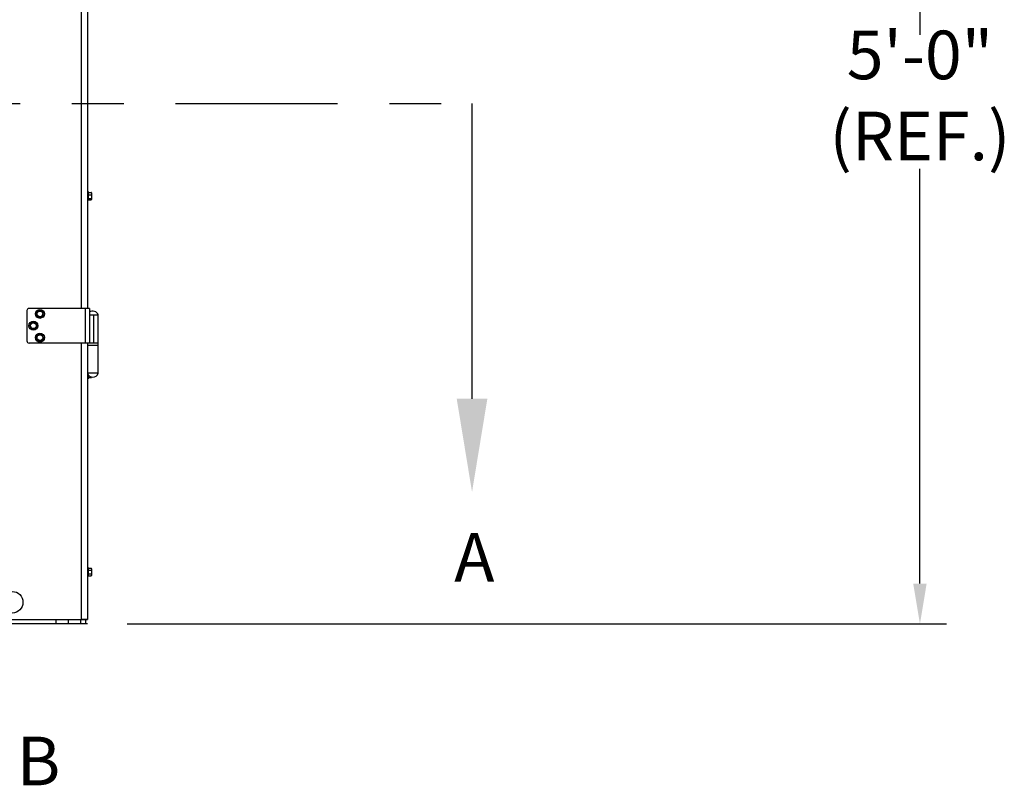
# Model space of a CAD drawing. Units: inches. Extents: x 170 to 288, y 234 to 248.
# Drawn here: x 206 to 208, y 240 to 241 of the extents above; entities that cross this region are included whole.
import ezdxf
from ezdxf import colors
from ezdxf.entities.mleader import LeaderData, LeaderLine
from ezdxf.math import Vec2, Vec3

# ---------------------------------------------------------------- set-up
doc = ezdxf.new("R2010")
doc.units = ezdxf.units.IN
doc.header["$LTSCALE"] = 0.25
doc.header["$MEASUREMENT"] = 0
doc.linetypes.add('CENTER', pattern=[2, 1.25, -0.25, 0.25, -0.25])
for name, color, linetype in [('ANNOTATIONS', 1, 'Continuous'), ('SECTION CUTS', 6, 'CENTER'), ('SLIM E GUIDE MOTOR RH', 7, 'Continuous')]:
    doc.layers.add(name, color=color, linetype=linetype)
doc.styles.add('ARIAL', font='arial.ttf', dxfattribs={"height": 0.09375})
doc.styles.get("Standard").update_dxf_attribs({"font": 'romans.shx'})

msp = doc.modelspace()

# ---------------------------------------------------------------- linework, layer by layer
at = {"layer": 'ANNOTATIONS'}
for p, q in [((208.17459, 242.07608), (208.17459, 241.27566)), ((208.17459, 240.21711), (208.17459, 241.01714)), ((206.64436, 240.13944), (208.22568, 240.13944))]:
    msp.add_line(p, q, dxfattribs=at)
msp.add_solid([(208.16164, 240.21711), (208.18753, 240.21711), (208.17459, 240.13944)], dxfattribs=at)
at = {"layer": 'SECTION CUTS'}
msp.add_line((201.22562, 241.14327), (207.31019, 241.14327), dxfattribs=at)
at = {"layer": 'SLIM E GUIDE MOTOR RH'}
for p, q in [((206.55562, 242.15111), (206.55562, 240.74778)), ((206.56792, 242.15111), (206.56792, 240.74778)), ((206.56958, 240.97311), (206.56792, 240.97311)), ((206.56958, 240.97311), (206.56958, 240.95578)), ((206.56958, 240.97157), (206.57536, 240.97157)), ((206.56958, 240.96702), (206.57536, 240.96702)), ((206.57536, 240.97157), (206.57592, 240.96929)), ((206.57556, 240.97113), (206.57536, 240.97157)), ((206.57592, 240.97069), (206.57564, 240.97118)), ((206.57592, 240.97069), (206.57592, 240.95819)), ((206.56792, 240.95578), (206.56958, 240.95578)), ((206.56958, 240.95989), (206.57536, 240.95989)), ((206.56958, 240.95732), (206.57536, 240.95732)), ((206.57536, 240.95989), (206.57592, 240.9586)), ((206.57564, 240.95771), (206.57592, 240.95819)), ((206.45125, 240.74361), (206.45125, 240.68528)), ((206.57188, 240.74778), (206.45542, 240.74778)), ((206.47043, 240.7331), (206.47373, 240.73164)), ((206.47547, 240.74454), (206.47256, 240.74241)), ((206.48207, 240.74162), (206.47877, 240.74308)), ((206.56375, 240.74778), (206.56375, 240.68111)), ((206.57188, 240.74778), (206.57188, 240.68111)), ((206.57188, 240.73528), (206.58892, 240.73528)), ((206.58033, 240.68111), (206.58033, 240.73528)), ((206.58892, 240.62278), (206.58892, 240.73528)), ((206.46206, 240.72146), (206.45945, 240.71898)), ((206.46898, 240.71941), (206.46552, 240.72044)), ((206.47703, 240.73019), (206.47994, 240.73232)), ((206.45852, 240.70948), (206.46198, 240.70845)), ((206.46544, 240.70743), (206.46805, 240.70991)), ((206.47347, 240.69819), (206.47128, 240.69532)), ((206.48063, 240.69726), (206.47705, 240.69773)), ((206.58892, 240.68111), (206.45542, 240.68111)), ((206.47187, 240.68579), (206.47545, 240.68533)), ((206.47903, 240.68487), (206.48122, 240.68773)), ((206.55562, 240.68111), (206.55562, 240.14778)), ((206.56792, 240.68111), (206.56792, 240.14778)), ((206.56792, 240.67694), (206.58892, 240.67694)), ((206.58892, 240.62278), (206.56792, 240.62278)), ((206.56958, 240.6198), (206.56958, 240.61203)), ((206.56792, 240.61203), (206.56958, 240.61203)), ((206.56958, 240.61444), (206.57536, 240.61444)), ((206.57566, 240.61602), (206.57536, 240.61444)), ((206.57592, 240.61577), (206.57592, 240.61444)), ((206.56958, 240.24811), (206.56792, 240.24811)), ((206.56958, 240.24811), (206.56958, 240.23078)), ((206.56958, 240.24666), (206.57536, 240.24666)), ((206.56958, 240.24305), (206.57536, 240.24305)), ((206.57592, 240.24569), (206.57536, 240.24666)), ((206.57536, 240.24666), (206.57592, 240.24486)), ((206.57592, 240.24569), (206.57592, 240.23319)), ((206.56792, 240.23078), (206.56958, 240.23078)), ((206.56958, 240.23584), (206.57536, 240.23584)), ((206.56958, 240.23223), (206.57536, 240.23223)), ((206.57536, 240.23584), (206.57592, 240.23403)), ((206.57536, 240.23223), (206.57592, 240.23319)), ((206.24616, 240.14778), (206.56792, 240.14778)), ((206.50782, 240.13944), (206.50782, 240.14778)), ((206.53062, 240.14778), (206.53062, 240.13944)), ((206.55432, 240.14778), (206.55432, 240.13944)), ((206.56792, 240.14778), (206.55562, 240.14778)), ((206.56395, 240.14778), (206.56395, 240.13944)), ((206.56792, 240.13944), (201.98992, 240.13944)), ((206.56395, 240.13944), (206.50782, 240.13944))]:
    msp.add_line(p, q, dxfattribs=at)
for centre, radius in [((206.47625, 240.73736), 0.00867), ((206.47625, 240.73736), 0.00625), ((206.47625, 240.73736), 0.00547), ((206.46375, 240.71444), 0.00867), ((206.46375, 240.71444), 0.00625), ((206.46375, 240.71444), 0.00547), ((206.47625, 240.69153), 0.00867), ((206.47625, 240.69153), 0.00625), ((206.47625, 240.69153), 0.00547), ((206.42278, 240.18111), 0.02083)]:
    msp.add_circle(centre, radius, dxfattribs=at)
for centre, radius, start, end in [((206.45542, 240.74361), 0.00417, 90, 180), ((206.57842, 240.73136), 0.01121, 20.44434, 125.66392), ((206.45542, 240.68528), 0.00417, 180, 270), ((206.57842, 240.62669), 0.01121, 200.44434, 339.55566)]:
    msp.add_arc(centre, radius, start, end, dxfattribs=at)
for points, knots in [([(206.57592, 240.96929), (206.57592, 240.96924), (206.57591, 240.96847), (206.57562, 240.96772), (206.57536, 240.96702)], [0, 0, 0, 0, 0.07018508, 1, 1, 1, 1]), ([(206.57536, 240.96702), (206.57558, 240.96616), (206.57588, 240.96498), (206.57591, 240.96378), (206.57592, 240.96345)], [0, 0, 0, 0, 0.73135521, 1, 1, 1, 1]), ([(206.57592, 240.96345), (206.57585, 240.96256), (206.57577, 240.96135), (206.57544, 240.96019), (206.57536, 240.95989)], [0, 0, 0, 0, 0.7424033, 1, 1, 1, 1]), ([(206.57592, 240.9586), (206.57592, 240.95857), (206.57591, 240.95814), (206.57562, 240.95771), (206.57536, 240.95732)], [0, 0, 0, 0, 0.07018724, 1, 1, 1, 1]), ([(206.47256, 240.74241), (206.47249, 240.74235), (206.47151, 240.74163), (206.47054, 240.74093), (206.46965, 240.74027)], [0, 0, 0, 0, 0.0701847, 1, 1, 1, 1]), ([(206.46965, 240.74027), (206.46974, 240.73941), (206.46987, 240.73823), (206.47, 240.73701), (206.47004, 240.73669)], [0, 0, 0, 0, 0.7313754, 1, 1, 1, 1]), ([(206.47004, 240.73669), (206.47013, 240.73578), (206.47027, 240.73457), (206.47039, 240.7334), (206.47043, 240.7331)], [0, 0, 0, 0, 0.74246203, 1, 1, 1, 1]), ([(206.47877, 240.74308), (206.47869, 240.74311), (206.47758, 240.74361), (206.47649, 240.74409), (206.47547, 240.74454)], [0, 0, 0, 0, 0.0702005, 1, 1, 1, 1]), ([(206.47994, 240.73232), (206.48001, 240.73237), (206.48099, 240.73309), (206.48196, 240.73379), (206.48285, 240.73445)], [0, 0, 0, 0, 0.07019064, 1, 1, 1, 1]), ([(206.48246, 240.73804), (206.48243, 240.73836), (206.4823, 240.73958), (206.48217, 240.74076), (206.48207, 240.74162)], [0, 0, 0, 0, 0.2686246, 1, 1, 1, 1]), ([(206.48285, 240.73445), (206.48282, 240.73475), (206.48269, 240.73592), (206.48256, 240.73713), (206.48246, 240.73804)], [0, 0, 0, 0, 0.2575991, 1, 1, 1, 1]), ([(206.45945, 240.71898), (206.45938, 240.71892), (206.4585, 240.71808), (206.45764, 240.71726), (206.45683, 240.71649)], [0, 0, 0, 0, 0.0702323, 1, 1, 1, 1]), ([(206.45683, 240.71649), (206.45703, 240.71565), (206.45731, 240.71449), (206.4576, 240.7133), (206.45767, 240.71298)], [0, 0, 0, 0, 0.7314333, 1, 1, 1, 1]), ([(206.46552, 240.72044), (206.46544, 240.72046), (206.46427, 240.72081), (206.46313, 240.72115), (206.46206, 240.72146)], [0, 0, 0, 0, 0.0702001, 1, 1, 1, 1]), ([(206.46983, 240.7159), (206.46975, 240.71622), (206.46946, 240.71741), (206.46919, 240.71857), (206.46898, 240.71941)], [0, 0, 0, 0, 0.2686567, 1, 1, 1, 1]), ([(206.47067, 240.7124), (206.4706, 240.71269), (206.47032, 240.71383), (206.47004, 240.71502), (206.46983, 240.7159)], [0, 0, 0, 0, 0.2575767, 1, 1, 1, 1]), ([(206.47373, 240.73164), (206.47381, 240.73161), (206.47492, 240.73112), (206.47601, 240.73063), (206.47703, 240.73019)], [0, 0, 0, 0, 0.0701954, 1, 1, 1, 1]), ([(206.45767, 240.71298), (206.45788, 240.7121), (206.45817, 240.71091), (206.45844, 240.70977), (206.45852, 240.70948)], [0, 0, 0, 0, 0.742433, 1, 1, 1, 1]), ([(206.46198, 240.70845), (206.46206, 240.70843), (206.46323, 240.70808), (206.46437, 240.70774), (206.46544, 240.70743)], [0, 0, 0, 0, 0.0702001, 1, 1, 1, 1]), ([(206.46805, 240.70991), (206.46811, 240.70997), (206.469, 240.71081), (206.46986, 240.71163), (206.47067, 240.7124)], [0, 0, 0, 0, 0.0702323, 1, 1, 1, 1]), ([(206.47128, 240.69532), (206.47123, 240.69525), (206.47049, 240.69428), (206.46977, 240.69334), (206.46909, 240.69245)], [0, 0, 0, 0, 0.0702296, 1, 1, 1, 1]), ([(206.47705, 240.69773), (206.47697, 240.69774), (206.47576, 240.69789), (206.47457, 240.69805), (206.47347, 240.69819)], [0, 0, 0, 0, 0.0701939, 1, 1, 1, 1]), ([(206.48202, 240.69393), (206.48189, 240.69424), (206.48142, 240.69536), (206.48096, 240.69646), (206.48063, 240.69726)], [0, 0, 0, 0, 0.2686473, 1, 1, 1, 1]), ([(206.46909, 240.69245), (206.46943, 240.69165), (206.46988, 240.69055), (206.47035, 240.68943), (206.47048, 240.68912)], [0, 0, 0, 0, 0.7313527, 1, 1, 1, 1]), ([(206.47048, 240.68912), (206.47083, 240.68829), (206.4713, 240.68716), (206.47175, 240.68607), (206.47187, 240.68579)], [0, 0, 0, 0, 0.7424243, 1, 1, 1, 1]), ([(206.47545, 240.68533), (206.47553, 240.68532), (206.47674, 240.68516), (206.47793, 240.68501), (206.47903, 240.68487)], [0, 0, 0, 0, 0.0701968, 1, 1, 1, 1]), ([(206.48122, 240.68773), (206.48127, 240.6878), (206.48201, 240.68877), (206.48273, 240.68972), (206.48341, 240.6906)], [0, 0, 0, 0, 0.0701598, 1, 1, 1, 1]), ([(206.48341, 240.6906), (206.48329, 240.69088), (206.48284, 240.69197), (206.48237, 240.6931), (206.48202, 240.69393)], [0, 0, 0, 0, 0.2575757, 1, 1, 1, 1]), ([(206.57536, 240.61444), (206.57544, 240.61444), (206.57577, 240.61444), (206.57585, 240.61444), (206.57592, 240.61444)], [0, 0, 0, 0, 0.2575485, 1, 1, 1, 1]), ([(206.57592, 240.24486), (206.57592, 240.24481), (206.57591, 240.2442), (206.57562, 240.24361), (206.57536, 240.24305)], [0, 0, 0, 0, 0.0702077, 1, 1, 1, 1]), ([(206.57536, 240.24305), (206.57558, 240.24218), (206.57588, 240.24099), (206.57591, 240.23977), (206.57592, 240.23944)], [0, 0, 0, 0, 0.7313308, 1, 1, 1, 1]), ([(206.57592, 240.23944), (206.57585, 240.23854), (206.57577, 240.23732), (206.57544, 240.23614), (206.57536, 240.23584)], [0, 0, 0, 0, 0.7424778, 1, 1, 1, 1]), ([(206.57592, 240.23403), (206.57592, 240.23399), (206.57591, 240.23338), (206.57562, 240.23278), (206.57536, 240.23223)], [0, 0, 0, 0, 0.0701961, 1, 1, 1, 1])]:
    msp.add_open_spline(points, degree=3, knots=knots, dxfattribs=at)

# ---------------------------------------------------------------- texts
at = {"layer": 'ANNOTATIONS', "insert": (208.17459, 241.1464), "char_height": 0.09375, "attachment_point": 5, "style": 'ARIAL'}
msp.add_mtext('5\'-0"\\P(REF.)', dxfattribs=at)
at = {"layer": 'SECTION CUTS', "style": 'ARIAL'}
for s, p in [('A', (207.27572, 240.22083)), ('B', (206.43164, 239.82813))]:
    msp.add_text(s, height=0.09375, dxfattribs=at).set_placement(p)

# ---------------------------------------------------------------- leaders
at = {"layer": 'SECTION CUTS'}
ml = msp.add_multileader_mtext('Standard', dxfattribs=at)
ml.set_content('', color=256)
ml.set_leader_properties()
ml.build(insert=Vec2(0, 0))
ml.multileader.update_dxf_attribs({"dogleg_length": 0, "arrow_head_size": 0.18})
ctx = ml.context
ctx.base_point, ctx.char_height, ctx.arrow_head_size, ctx.landing_gap_size, ctx.plane_origin = Vec3(207.31019, 241.14327), 0.18, 0.18, 0, Vec3(207.31019, 240.39375)
notes = []
notes.append((ctx, [(0, (1, 1, 0), (207.31019, 241.14327), (1, 0), 0, [(0, [(207.31019, 240.39375)], 0, [])])]))
ctx.mtext.insert, ctx.mtext.flow_direction = Vec3(207.31019, 241.23327), 5
for ctx, leaders in notes:
    for number, flags, end, landing, length, lines in leaders:
        leader = LeaderData()
        leader.index, (leader.has_last_leader_line, leader.has_dogleg_vector, leader.attachment_direction) = number, flags
        leader.last_leader_point, leader.dogleg_vector, leader.dogleg_length = Vec3(end), Vec3(landing), length
        for number, points, colour, breaks in lines:
            line = LeaderLine()
            line.index, line.vertices, line.color, line.breaks = number, Vec3.list(points), colors.encode_raw_color(colour), breaks
            leader.lines.append(line)
        ctx.leaders.append(leader)

doc.saveas('drawing.dxf')
